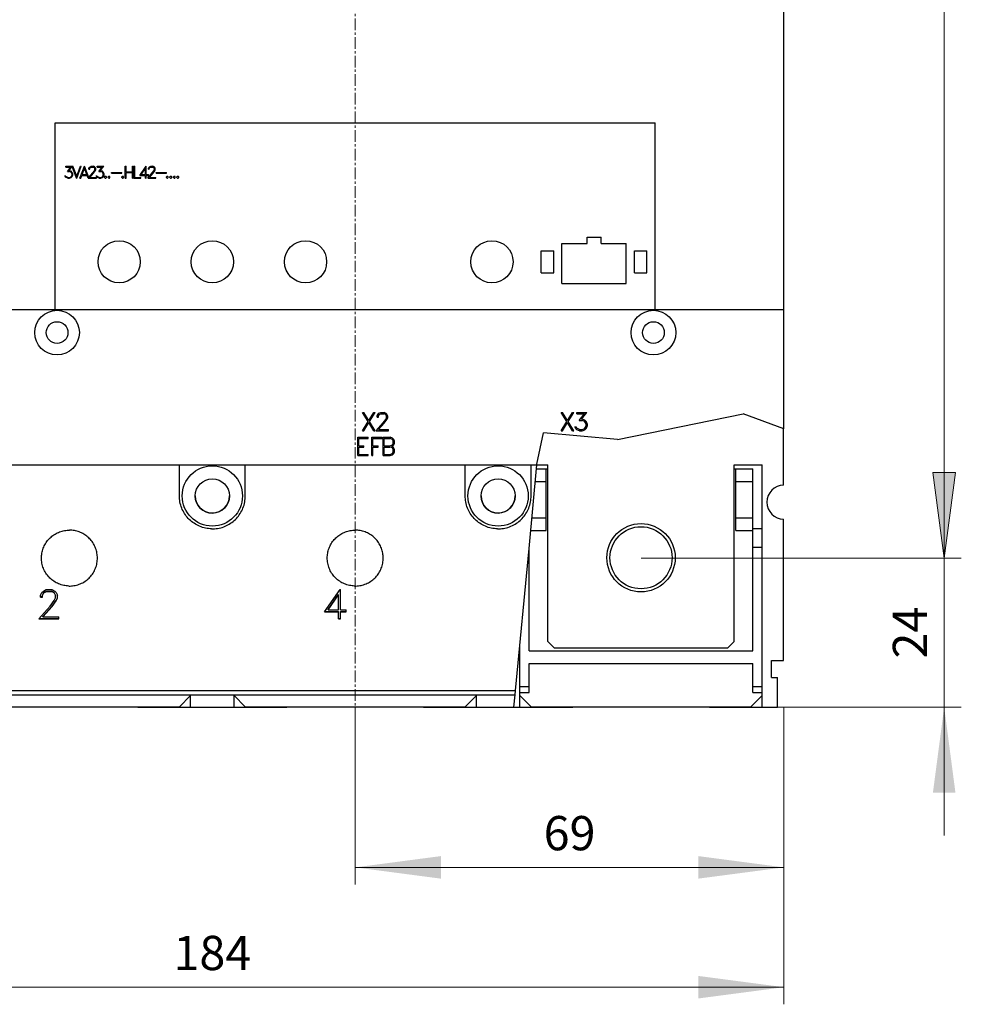
# Model space of a CAD drawing. Extents: x 0 to 1189, y 0 to 841.
# Drawn here: x 235 to 386, y 374 to 533 of the extents above; entities that cross this region are included whole.
import ezdxf
from ezdxf.enums import TextEntityAlignment as Align

# ---------------------------------------------------------------- set-up
doc = ezdxf.new("R2010")
doc.units = 0
doc.header["$LTSCALE"] = 5
doc.header["$MEASUREMENT"] = 0
doc.linetypes.add('CENTER', pattern=[0.6, 0.375, -0.075, 0.075, -0.075])
doc.layers.add('10000_FRONT', color=7, linetype='CONTINUOUS')
doc.layers.add('10100_FRONT_DIM', color=7, linetype='CONTINUOUS')
doc.styles.get("Standard").update_dxf_attribs({"font": 'txt.shx'})

msp = doc.modelspace()

# ---------------------------------------------------------------- linework, layer by layer
at = {"layer": '10000_FRONT', "color": 7, "linetype": 'CENTER', "lineweight": 13}
msp.add_line((288.848882, 416.877778), (288.848882, 674.877778), dxfattribs=at)
at = {"layer": '10000_FRONT', "color": 7, "linetype": 'Continuous', "lineweight": 25}
for p, q in [((357.843885, 466.680459), (357.843885, 537.301778)), ((240.548883, 515.969878), (337.148881, 515.969878)), ((240.548883, 485.869878), (240.548883, 515.969878)), ((337.148881, 485.869878), (337.148881, 515.969878)), ((242.281843, 508.944779), (243.397874, 508.944779)), ((242.281843, 508.81738), (242.281843, 508.944779)), ((242.772035, 508.232701), (243.286714, 508.887307)), ((243.995061, 507.033776), (243.286714, 508.887307)), ((244.008745, 507.374745), (243.397874, 508.944779)), ((244.008745, 507.374745), (244.620862, 508.944779)), ((244.022432, 507.033776), (244.75274, 508.944779)), ((244.525098, 507.033776), (245.25541, 508.944779)), ((244.620862, 508.944779), (244.75274, 508.944779)), ((245.25541, 508.944779), (245.282781, 508.944779)), ((245.967138, 507.154023), (245.282781, 508.944779)), ((246.065381, 508.761357), (246.159936, 508.854062)), ((246.159936, 508.854062), (246.346559, 508.944779)), ((246.346559, 508.944779), (246.713579, 508.944779)), ((246.898954, 508.852639), (246.713579, 508.944779)), ((246.993509, 508.759366), (246.898954, 508.852639)), ((247.323243, 508.944779), (248.373296, 508.944779)), ((247.323243, 508.81738), (247.323243, 508.944779)), ((247.813436, 508.232701), (248.373296, 508.944779)), ((251.836133, 508.944779), (251.963533, 508.944779)), ((251.836133, 507.033776), (251.836133, 508.944779)), ((251.963533, 508.052979), (251.963533, 508.944779)), ((252.998658, 508.944779), (253.126058, 508.944779)), ((252.998658, 508.052979), (252.998658, 508.944779)), ((253.126058, 507.033776), (253.126058, 508.944779)), ((253.219331, 508.944779), (253.346731, 508.944779)), ((253.219331, 507.033776), (253.219331, 508.944779)), ((253.346731, 507.161179), (253.346731, 508.944779)), ((254.17949, 507.488778), (255.190725, 508.944779)), ((255.190725, 508.944779), (255.221334, 508.944779)), ((255.221334, 507.616178), (255.221334, 508.944779)), ((255.643132, 508.761357), (255.737687, 508.854062)), ((255.737687, 508.854062), (255.924306, 508.944779)), ((255.924306, 508.944779), (256.29133, 508.944779)), ((256.476705, 508.852639), (256.29133, 508.944779)), ((256.57126, 508.759366), (256.476705, 508.852639)), ((242.195997, 507.218339), (242.091489, 507.428777)), ((242.091489, 507.428777), (242.225858, 507.428777)), ((242.286821, 507.304219), (242.225858, 507.428777)), ((242.281843, 508.81738), (243.081826, 508.81738)), ((242.57546, 507.161179), (242.286821, 507.304219)), ((242.529428, 508.10246), (243.081826, 508.81738)), ((242.529428, 508.10246), (242.835485, 508.10246)), ((242.772035, 508.232701), (242.840463, 508.232701)), ((243.005933, 508.044164), (242.835485, 508.10246)), ((243.115419, 508.140851), (242.840463, 508.232701)), ((243.125371, 507.965676), (243.005933, 508.044164)), ((243.005933, 507.220899), (243.125371, 507.299386)), ((243.302038, 507.954583), (243.115419, 508.140851)), ((243.115419, 507.12563), (243.302038, 507.310758)), ((243.204995, 507.844815), (243.125371, 507.965676)), ((243.125371, 507.299386), (243.204995, 507.41882)), ((243.263471, 507.674191), (243.204995, 507.844815)), ((243.204995, 507.41882), (243.263471, 507.590871)), ((243.263471, 507.590871), (243.263471, 507.674191)), ((243.392862, 507.679879), (243.302038, 507.954583)), ((243.302038, 507.310758), (243.392862, 507.585465)), ((243.392862, 507.585465), (243.392862, 507.679879)), ((244.658223, 507.033776), (244.833646, 507.488778)), ((244.833646, 507.488778), (245.704545, 507.488778)), ((244.882169, 507.616178), (245.269094, 508.61007)), ((244.882169, 507.616178), (245.656022, 507.616178)), ((245.656022, 507.616178), (245.269094, 508.61007)), ((245.874799, 507.050294), (245.704545, 507.488778)), ((245.967138, 507.154023), (246.604093, 507.869557)), ((245.974557, 508.574807), (246.065381, 508.761357)), ((245.974557, 508.460202), (245.974557, 508.574807)), ((245.974557, 508.460202), (246.103948, 508.460202)), ((246.103948, 508.564855), (246.18855, 508.732633)), ((246.103948, 508.460202), (246.103948, 508.564855)), ((246.130075, 507.161179), (246.723531, 507.841405)), ((246.18855, 508.732633), (246.356511, 508.81738)), ((246.356511, 508.81738), (246.702382, 508.81738)), ((246.604093, 507.869557), (246.869096, 508.222749)), ((246.871583, 508.732919), (246.702382, 508.81738)), ((246.723531, 507.841405), (246.993509, 508.200852)), ((246.869096, 508.222749), (246.954942, 508.397073)), ((246.954942, 508.564855), (246.871583, 508.732919)), ((246.954942, 508.397073), (246.954942, 508.564855)), ((247.085576, 508.572816), (246.993509, 508.759366)), ((246.993509, 508.200852), (247.085576, 508.383706)), ((247.085576, 508.383706), (247.085576, 508.572816)), ((247.237397, 507.218339), (247.13289, 507.428777)), ((247.13289, 507.428777), (247.267255, 507.428777)), ((247.328218, 507.304219), (247.267255, 507.428777)), ((247.323243, 508.81738), (248.123224, 508.81738)), ((247.616861, 507.161179), (247.328218, 507.304219)), ((247.570825, 508.10246), (248.123224, 508.81738)), ((247.570825, 508.10246), (247.876886, 508.10246)), ((247.813436, 508.232701), (247.881864, 508.232701)), ((248.047334, 508.044164), (247.876886, 508.10246)), ((248.156816, 508.140851), (247.881864, 508.232701)), ((248.166768, 507.965676), (248.047334, 508.044164)), ((248.047334, 507.220899), (248.166768, 507.299386)), ((248.343438, 507.954583), (248.156816, 508.140851)), ((248.156816, 507.12563), (248.343438, 507.310758)), ((248.246396, 507.844815), (248.166768, 507.965676)), ((248.166768, 507.299386), (248.246396, 507.41882)), ((248.304868, 507.674191), (248.246396, 507.844815)), ((248.246396, 507.41882), (248.304868, 507.590871)), ((248.304868, 507.590871), (248.304868, 507.674191)), ((248.434263, 507.679879), (248.343438, 507.954583)), ((248.343438, 507.310758), (248.434263, 507.585465)), ((248.434263, 507.585465), (248.434263, 507.679879)), ((248.49526, 507.240804), (248.59728, 507.343179)), ((248.59728, 507.343179), (248.701787, 507.343179)), ((248.803808, 507.240804), (248.701787, 507.343179)), ((249.064008, 507.240804), (249.166028, 507.343179)), ((249.166028, 507.343179), (249.270536, 507.343179)), ((249.372556, 507.240804), (249.270536, 507.343179)), ((249.63276, 507.96198), (251.278756, 507.96198)), ((249.63276, 507.834577), (249.63276, 507.96198)), ((249.63276, 507.834577), (251.278756, 507.834577)), ((251.261659, 507.240804), (251.363679, 507.343179)), ((251.278756, 507.834577), (251.278756, 507.96198)), ((251.363679, 507.343179), (251.468187, 507.343179)), ((251.570207, 507.240804), (251.468187, 507.343179)), ((251.963533, 508.052979), (252.998658, 508.052979)), ((251.963533, 507.925576), (252.998658, 507.925576)), ((251.963533, 507.033776), (251.963533, 507.925576)), ((252.998658, 507.033776), (252.998658, 507.925576)), ((254.17949, 507.488778), (255.093931, 507.488778)), ((254.410898, 507.616178), (255.093931, 508.598977)), ((254.410898, 507.616178), (255.093931, 507.616178)), ((255.093931, 507.616178), (255.093931, 508.598977)), ((255.093931, 507.033776), (255.093931, 507.488778)), ((255.221334, 507.616178), (255.578401, 507.616178)), ((255.221334, 507.488778), (255.578401, 507.488778)), ((255.221334, 507.033776), (255.221334, 507.488778)), ((255.437848, 507.033776), (256.181844, 507.869557)), ((255.552308, 508.574807), (255.643132, 508.761357)), ((255.552308, 508.460202), (255.552308, 508.574807)), ((255.552308, 508.460202), (255.681699, 508.460202)), ((255.578401, 507.488778), (255.578401, 507.616178)), ((255.681699, 508.564855), (255.766301, 508.732633)), ((255.681699, 508.460202), (255.681699, 508.564855)), ((255.707826, 507.161179), (256.301282, 507.841405)), ((255.766301, 508.732633), (255.934259, 508.81738)), ((255.934259, 508.81738), (256.28013, 508.81738)), ((256.181844, 507.869557), (256.446847, 508.222749)), ((256.449334, 508.732919), (256.28013, 508.81738)), ((256.301282, 507.841405), (256.57126, 508.200852)), ((256.446847, 508.222749), (256.532693, 508.397073)), ((256.532693, 508.564855), (256.449334, 508.732919)), ((256.532693, 508.397073), (256.532693, 508.564855)), ((256.663327, 508.572816), (256.57126, 508.759366)), ((256.57126, 508.200852), (256.663327, 508.383706)), ((256.663327, 508.383706), (256.663327, 508.572816)), ((256.812658, 507.96198), (258.458658, 507.96198)), ((256.812658, 507.834577), (256.812658, 507.96198)), ((256.812658, 507.834577), (258.458658, 507.834577)), ((258.441558, 507.240804), (258.543578, 507.343179)), ((258.458658, 507.834577), (258.458658, 507.96198)), ((258.543578, 507.343179), (258.648086, 507.343179)), ((258.750106, 507.240804), (258.648086, 507.343179)), ((259.010309, 507.240804), (259.112329, 507.343179)), ((259.112329, 507.343179), (259.216836, 507.343179)), ((259.318857, 507.240804), (259.216836, 507.343179)), ((259.579059, 507.240804), (259.681077, 507.343179)), ((259.681077, 507.343179), (259.785587, 507.343179)), ((259.887607, 507.240804), (259.785587, 507.343179)), ((260.147809, 507.240804), (260.249828, 507.343179)), ((260.249828, 507.343179), (260.354337, 507.343179)), ((260.456355, 507.240804), (260.354337, 507.343179)), ((242.293039, 507.124494), (242.195997, 507.218339)), ((242.567994, 507.033776), (242.293039, 507.124494)), ((242.567994, 507.033776), (242.840463, 507.033776)), ((242.57546, 507.161179), (242.835485, 507.161179)), ((242.835485, 507.161179), (243.005933, 507.220899)), ((242.840463, 507.033776), (243.115419, 507.12563)), ((243.995061, 507.033776), (244.022432, 507.033776)), ((244.525098, 507.033776), (244.658223, 507.033776)), ((245.860097, 507.033776), (245.874799, 507.050294)), ((245.860097, 507.033776), (247.173909, 507.033776)), ((246.130075, 507.161179), (247.173909, 507.161179)), ((247.173909, 507.033776), (247.173909, 507.161179)), ((247.33444, 507.124494), (247.237397, 507.218339)), ((247.609395, 507.033776), (247.33444, 507.124494)), ((247.609395, 507.033776), (247.881864, 507.033776)), ((247.616861, 507.161179), (247.876886, 507.161179)), ((247.876886, 507.161179), (248.047334, 507.220899)), ((247.881864, 507.033776), (248.156816, 507.12563)), ((248.49526, 507.136151), (248.49526, 507.240804)), ((248.59728, 507.033776), (248.49526, 507.136151)), ((248.59728, 507.033776), (248.701787, 507.033776)), ((248.701787, 507.033776), (248.803808, 507.136151)), ((248.803808, 507.136151), (248.803808, 507.240804)), ((249.064008, 507.136151), (249.064008, 507.240804)), ((249.166028, 507.033776), (249.064008, 507.136151)), ((249.166028, 507.033776), (249.270536, 507.033776)), ((249.270536, 507.033776), (249.372556, 507.136151)), ((249.372556, 507.136151), (249.372556, 507.240804)), ((251.261659, 507.136151), (251.261659, 507.240804)), ((251.363679, 507.033776), (251.261659, 507.136151)), ((251.363679, 507.033776), (251.468187, 507.033776)), ((251.468187, 507.033776), (251.570207, 507.136151)), ((251.570207, 507.136151), (251.570207, 507.240804)), ((251.836133, 507.033776), (251.963533, 507.033776)), ((252.998658, 507.033776), (253.126058, 507.033776)), ((253.219331, 507.033776), (254.328359, 507.033776)), ((253.346731, 507.161179), (254.328359, 507.161179)), ((254.328359, 507.033776), (254.328359, 507.161179)), ((255.093931, 507.033776), (255.221334, 507.033776)), ((255.437848, 507.033776), (256.751661, 507.033776)), ((255.707826, 507.161179), (256.751661, 507.161179)), ((256.751661, 507.033776), (256.751661, 507.161179)), ((258.441558, 507.136151), (258.441558, 507.240804)), ((258.543578, 507.033776), (258.441558, 507.136151)), ((258.543578, 507.033776), (258.648086, 507.033776)), ((258.648086, 507.033776), (258.750106, 507.136151)), ((258.750106, 507.136151), (258.750106, 507.240804)), ((259.010309, 507.136151), (259.010309, 507.240804)), ((259.112329, 507.033776), (259.010309, 507.136151)), ((259.112329, 507.033776), (259.216836, 507.033776)), ((259.216836, 507.033776), (259.318857, 507.136151)), ((259.318857, 507.136151), (259.318857, 507.240804)), ((259.579059, 507.136151), (259.579059, 507.240804)), ((259.681077, 507.033776), (259.579059, 507.136151)), ((259.681077, 507.033776), (259.785587, 507.033776)), ((259.785587, 507.033776), (259.887607, 507.136151)), ((259.887607, 507.136151), (259.887607, 507.240804)), ((260.147809, 507.136151), (260.147809, 507.240804)), ((260.249828, 507.033776), (260.147809, 507.136151)), ((260.249828, 507.033776), (260.354337, 507.033776)), ((260.354337, 507.033776), (260.456355, 507.136151)), ((260.456355, 507.136151), (260.456355, 507.240804)), ((322.123884, 496.519879), (326.173883, 496.519879)), ((322.123884, 490.069879), (322.123884, 496.519879)), ((326.173883, 497.519879), (328.423883, 497.519879)), ((326.173883, 496.519879), (326.173883, 497.519879)), ((328.423883, 496.519879), (328.423883, 497.519879)), ((328.423883, 496.519879), (332.473882, 496.519879)), ((332.473882, 490.069879), (332.473882, 496.519879)), ((318.798883, 495.319879), (320.798883, 495.319879)), ((318.798883, 491.819879), (318.798883, 495.319879)), ((320.798883, 491.819879), (320.798883, 495.319879)), ((333.798883, 495.319879), (335.798883, 495.319879)), ((333.798883, 491.819879), (333.798883, 495.319879)), ((335.798883, 491.819879), (335.798883, 495.319879)), ((318.798883, 491.819879), (320.798883, 491.819879)), ((333.798883, 491.819879), (335.798883, 491.819879)), ((322.123884, 490.069879), (332.473882, 490.069879)), ((173.853879, 485.869878), (357.843885, 485.869878)), ((290.911476, 467.844125), (290.002296, 469.315881)), ((290.002296, 469.315881), (290.209015, 469.315881)), ((291.016749, 468.014314), (290.209015, 469.315881)), ((291.016749, 468.014314), (291.824484, 469.315881)), ((291.122023, 467.847627), (292.033116, 469.315881)), ((291.824484, 469.315881), (292.033116, 469.315881)), ((292.664273, 469.176316), (292.951382, 469.315881)), ((292.951382, 469.315881), (293.51603, 469.315881)), ((293.801226, 469.174127), (293.51603, 469.315881)), ((322.911477, 467.844125), (322.002298, 469.315881)), ((322.002298, 469.315881), (322.209016, 469.315881)), ((323.016748, 468.014314), (322.209016, 469.315881)), ((323.016748, 468.014314), (323.824483, 469.315881)), ((323.122022, 467.847627), (324.033117, 469.315881)), ((323.824483, 469.315881), (324.033117, 469.315881)), ((324.514978, 469.315881), (326.130445, 469.315881)), ((324.514978, 469.119882), (324.514978, 469.315881)), ((325.269117, 468.220376), (326.130445, 469.315881)), ((290.002296, 466.375878), (290.911476, 467.844125)), ((290.209015, 466.375878), (291.016749, 467.677438)), ((291.824484, 466.375878), (291.016749, 467.677438)), ((292.033116, 466.375878), (291.122023, 467.847627)), ((292.202984, 466.375878), (293.347593, 467.661691)), ((292.379077, 468.74669), (292.518804, 469.033692)), ((292.379077, 468.570374), (292.379077, 468.74669)), ((292.379077, 468.570374), (292.57814, 468.570374)), ((292.518804, 469.033692), (292.664273, 469.176316)), ((292.57814, 468.731378), (292.708296, 468.989503)), ((292.57814, 468.570374), (292.57814, 468.731378)), ((292.618335, 466.571877), (293.531343, 467.618379)), ((292.708296, 468.989503), (292.966695, 469.119882)), ((292.966695, 469.119882), (293.498804, 469.119882)), ((293.347593, 467.661691), (293.755288, 468.205064)), ((293.759116, 468.989938), (293.498804, 469.119882)), ((293.531343, 467.618379), (293.946695, 468.17138)), ((293.755288, 468.205064), (293.887359, 468.473252)), ((293.887359, 468.731378), (293.759116, 468.989938)), ((293.946695, 469.030625), (293.801226, 469.174127)), ((293.887359, 468.473252), (293.887359, 468.731378)), ((294.088335, 468.74363), (293.946695, 469.030625)), ((293.946695, 468.17138), (294.088335, 468.452691)), ((294.088335, 468.452691), (294.088335, 468.74363)), ((322.002298, 466.375878), (322.911477, 467.844125)), ((322.209016, 466.375878), (323.016748, 467.677438)), ((323.824483, 466.375878), (323.016748, 467.677438)), ((324.033117, 466.375878), (323.122022, 467.847627)), ((324.514978, 469.119882), (325.745717, 469.119882)), ((324.895875, 468.020005), (325.745717, 469.119882)), ((324.895875, 468.020005), (325.366735, 468.020005)), ((325.269117, 468.220376), (325.374391, 468.220376)), ((325.628961, 467.930314), (325.366735, 468.020005)), ((325.797399, 468.079064), (325.374391, 468.220376)), ((325.812711, 467.809564), (325.628961, 467.930314)), ((326.084508, 467.792504), (325.797399, 468.079064)), ((325.935209, 467.623628), (325.812711, 467.809564)), ((326.025171, 467.361131), (325.935209, 467.623628)), ((326.224233, 467.369882), (326.084508, 467.792504)), ((331.062822, 464.953561), (351.277707, 469.112374)), ((331.062822, 464.953561), (351.277707, 469.112374)), ((357.843885, 466.680459), (351.277707, 469.112374)), ((290.002296, 466.375878), (290.209015, 466.375878)), ((291.824484, 466.375878), (292.033116, 466.375878)), ((292.202984, 466.375878), (294.224234, 466.375878)), ((292.618335, 466.571877), (294.224234, 466.571877)), ((294.224234, 466.375878), (294.224234, 466.571877)), ((318.069278, 461.000405), (319.145381, 466.04165)), ((331.062822, 464.953561), (319.145381, 466.04165)), ((322.002298, 466.375878), (322.209016, 466.375878)), ((323.824483, 466.375878), (324.033117, 466.375878)), ((324.382905, 466.659814), (324.222123, 466.983567)), ((324.222123, 466.983567), (324.428842, 466.983567)), ((324.532201, 466.515443), (324.382905, 466.659814)), ((324.522634, 466.79194), (324.428842, 466.983567)), ((324.966695, 466.571877), (324.522634, 466.79194)), ((324.955209, 466.375878), (324.532201, 466.515443)), ((324.955209, 466.375878), (325.374391, 466.375878)), ((324.966695, 466.571877), (325.366735, 466.571877)), ((325.366735, 466.571877), (325.628961, 466.663751)), ((325.374391, 466.375878), (325.797399, 466.51719)), ((325.628961, 466.663751), (325.812711, 466.784501)), ((325.797399, 466.51719), (326.084508, 466.802003)), ((325.812711, 466.784501), (325.935209, 466.968255)), ((325.935209, 466.968255), (326.025171, 467.232942)), ((326.025171, 467.232942), (326.025171, 467.361131)), ((326.084508, 466.802003), (326.224233, 467.224626)), ((326.224233, 467.224626), (326.224233, 467.369882)), ((357.798879, 457.623902), (357.798879, 466.697129)), ((289.239882, 465.315881), (290.946077, 465.315881)), ((289.239882, 462.375878), (289.239882, 465.315881)), ((289.435882, 465.119882), (290.946077, 465.119882)), ((289.435882, 463.943879), (289.435882, 465.119882)), ((290.946077, 465.119882), (290.946077, 465.315881)), ((291.495882, 465.315881), (293.202077, 465.315881)), ((291.495882, 462.375878), (291.495882, 465.315881)), ((291.691882, 465.119882), (293.202077, 465.119882)), ((291.691882, 463.943879), (291.691882, 465.119882)), ((293.202077, 465.119882), (293.202077, 465.315881)), ((293.319882, 465.315881), (294.448413, 465.315881)), ((293.319882, 462.375878), (293.319882, 465.315881)), ((293.515882, 465.119882), (294.439226, 465.119882)), ((293.515882, 463.943879), (293.515882, 465.119882)), ((294.831226, 464.985566), (294.439226, 465.119882)), ((294.869507, 465.174569), (294.448413, 465.315881)), ((294.961382, 464.7305), (294.831226, 464.985566)), ((295.018421, 465.031068), (294.869507, 465.174569)), ((294.961382, 464.333253), (294.961382, 464.7305)), ((295.157382, 464.7445), (295.018421, 465.031068)), ((295.157382, 464.317941), (295.157382, 464.7445)), ((289.435882, 463.943879), (290.258929, 463.943879)), ((289.435882, 463.74788), (290.258929, 463.74788)), ((289.435882, 462.571877), (289.435882, 463.74788)), ((290.258929, 463.74788), (290.258929, 463.943879)), ((291.691882, 463.943879), (292.514929, 463.943879)), ((291.691882, 463.74788), (292.514929, 463.74788)), ((291.691882, 462.375878), (291.691882, 463.74788)), ((292.514929, 463.74788), (292.514929, 463.943879)), ((293.515882, 463.943879), (294.439226, 463.943879)), ((293.515882, 463.74788), (294.439226, 463.74788)), ((293.515882, 462.571877), (293.515882, 463.74788)), ((294.439226, 463.943879), (294.831226, 464.078195)), ((294.831226, 463.613564), (294.439226, 463.74788)), ((294.745859, 463.847627), (294.868359, 463.887879)), ((294.868359, 463.805627), (294.745859, 463.847627)), ((294.831226, 464.078195), (294.961382, 464.333253)), ((294.961382, 463.358506), (294.831226, 463.613564)), ((294.831226, 462.706193), (294.961382, 462.961251)), ((294.868359, 463.887879), (295.017655, 464.031381)), ((295.017655, 463.660378), (294.868359, 463.805627)), ((294.961382, 462.961251), (294.961382, 463.358506)), ((295.017655, 464.031381), (295.157382, 464.317941)), ((295.157382, 463.373818), (295.017655, 463.660378)), ((295.018421, 462.662438), (295.157382, 462.947251)), ((295.157382, 462.947251), (295.157382, 463.373818)), ((289.239882, 462.375878), (290.946077, 462.375878)), ((289.435882, 462.571877), (290.946077, 462.571877)), ((290.946077, 462.375878), (290.946077, 462.571877)), ((291.495882, 462.375878), (291.691882, 462.375878)), ((293.319882, 462.375878), (294.448413, 462.375878)), ((293.515882, 462.571877), (294.439226, 462.571877)), ((294.439226, 462.571877), (294.831226, 462.706193)), ((294.448413, 462.375878), (294.869507, 462.51719)), ((294.869507, 462.51719), (295.018421, 462.662438)), ((173.853879, 460.869882), (318.057332, 460.869882)), ((260.548883, 455.874375), (260.548883, 460.869889)), ((271.148881, 455.874375), (271.148881, 460.869889)), ((306.548883, 455.874375), (306.548883, 460.869889)), ((316.827352, 447.430535), (318.057334, 460.869889)), ((317.148881, 455.874375), (317.148881, 460.869889)), ((317.998302, 460.224381), (319.848886, 460.224381)), ((318.057332, 460.869882), (318.069278, 461.000405)), ((318.057744, 460.874375), (319.848882, 460.874375)), ((319.573882, 450.326745), (319.573882, 460.224381)), ((319.848882, 432.424378), (319.848882, 460.874375)), ((349.848882, 460.874375), (354.348882, 460.874375)), ((349.848882, 432.424378), (349.848882, 460.874375)), ((349.848886, 460.224381), (350.123884, 460.224381)), ((350.123884, 460.224381), (352.848882, 460.224381)), ((350.123884, 450.326745), (350.123884, 460.224381)), ((352.848882, 430.924378), (352.848882, 460.224381)), ((354.348882, 421.877809), (354.348882, 460.874375)), ((317.815215, 458.224381), (319.573882, 458.224381)), ((350.123884, 458.224381), (352.848882, 458.224381)), ((260.554376, 455.634232), (260.548883, 455.874375)), ((260.57104, 455.391274), (260.554376, 455.634232)), ((260.599151, 455.1466), (260.57104, 455.391274)), ((260.638984, 454.901277), (260.599151, 455.1466)), ((271.05878, 454.901277), (271.098613, 455.1466)), ((271.098613, 455.1466), (271.126724, 455.391274)), ((271.126724, 455.391274), (271.143388, 455.634232)), ((271.143388, 455.634232), (271.148881, 455.874375)), ((306.554376, 455.634232), (306.548883, 455.874375)), ((306.57104, 455.391274), (306.554376, 455.634232)), ((306.599151, 455.1466), (306.57104, 455.391274)), ((306.638984, 454.901277), (306.599151, 455.1466)), ((317.05878, 454.901277), (317.098613, 455.1466)), ((317.098613, 455.1466), (317.126724, 455.391274)), ((317.126724, 455.391274), (317.143388, 455.634232)), ((317.143388, 455.634232), (317.148881, 455.874375)), ((260.69077, 454.656381), (260.638984, 454.901277)), ((260.754449, 454.412919), (260.69077, 454.656381)), ((260.829839, 454.171884), (260.754449, 454.412919)), ((260.916755, 453.934266), (260.829839, 454.171884)), ((261.015016, 453.70102), (260.916755, 453.934266)), ((261.124261, 453.472894), (261.015016, 453.70102)), ((261.243932, 453.25071), (261.124261, 453.472894)), ((270.453832, 453.25071), (270.573503, 453.472894)), ((270.573503, 453.472894), (270.682748, 453.70102)), ((270.682748, 453.70102), (270.781009, 453.934266)), ((270.781009, 453.934266), (270.867925, 454.171884)), ((270.867925, 454.171884), (270.943315, 454.412919)), ((270.943315, 454.412919), (271.006994, 454.656381)), ((271.006994, 454.656381), (271.05878, 454.901277)), ((306.69077, 454.656381), (306.638984, 454.901277)), ((306.754449, 454.412919), (306.69077, 454.656381)), ((306.829839, 454.171884), (306.754449, 454.412919)), ((306.916755, 453.934266), (306.829839, 454.171884)), ((307.015016, 453.70102), (306.916755, 453.934266)), ((307.124261, 453.472894), (307.015016, 453.70102)), ((307.243932, 453.25071), (307.124261, 453.472894)), ((316.453832, 453.25071), (316.573503, 453.472894)), ((316.573503, 453.472894), (316.682748, 453.70102)), ((316.682748, 453.70102), (316.781009, 453.934266)), ((316.781009, 453.934266), (316.867925, 454.171884)), ((316.867925, 454.171884), (316.943315, 454.412919)), ((316.943315, 454.412919), (317.006994, 454.656381)), ((317.006994, 454.656381), (317.05878, 454.901277)), ((261.373454, 453.035302), (261.243932, 453.25071)), ((261.512252, 452.827493), (261.373454, 453.035302)), ((261.659589, 452.627992), (261.512252, 452.827493)), ((261.814517, 452.437379), (261.659589, 452.627992)), ((261.976079, 452.256226), (261.814517, 452.437379)), ((262.143485, 452.084924), (261.976079, 452.256226)), ((262.319677, 451.920388), (262.143485, 452.084924)), ((262.505615, 451.76201), (262.319677, 451.920388)), ((269.192149, 451.76201), (269.378087, 451.920388)), ((269.378087, 451.920388), (269.554279, 452.084924)), ((269.554279, 452.084924), (269.721685, 452.256226)), ((269.721685, 452.256226), (269.883247, 452.437379)), ((269.883247, 452.437379), (270.038175, 452.627992)), ((270.038175, 452.627992), (270.185512, 452.827493)), ((270.185512, 452.827493), (270.32431, 453.035302)), ((270.32431, 453.035302), (270.453832, 453.25071)), ((307.373454, 453.035302), (307.243932, 453.25071)), ((307.512252, 452.827493), (307.373454, 453.035302)), ((307.659589, 452.627992), (307.512252, 452.827493)), ((307.814517, 452.437379), (307.659589, 452.627992)), ((307.976079, 452.256226), (307.814517, 452.437379)), ((308.143485, 452.084924), (307.976079, 452.256226)), ((308.319677, 451.920388), (308.143485, 452.084924)), ((308.505615, 451.76201), (308.319677, 451.920388)), ((315.192149, 451.76201), (315.378087, 451.920388)), ((315.378087, 451.920388), (315.554279, 452.084924)), ((315.554279, 452.084924), (315.721685, 452.256226)), ((315.721685, 452.256226), (315.883247, 452.437379)), ((315.883247, 452.437379), (316.038175, 452.627992)), ((316.038175, 452.627992), (316.185512, 452.827493)), ((316.185512, 452.827493), (316.32431, 453.035302)), ((316.32431, 453.035302), (316.453832, 453.25071)), ((317.275459, 452.326745), (319.573882, 452.326745)), ((350.123884, 452.326745), (352.848882, 452.326745)), ((357.798879, 429.374375), (357.798879, 452.124848)), ((241.463643, 450.155793), (241.660272, 450.214494)), ((241.660272, 450.214494), (241.85859, 450.264047)), ((241.85859, 450.264047), (242.05787, 450.304299)), ((242.05787, 450.304299), (242.257345, 450.335267)), ((242.257345, 450.335267), (242.456209, 450.357133)), ((242.456209, 450.357133), (242.653657, 450.370103)), ((242.653657, 450.370103), (242.848882, 450.374375)), ((243.044107, 450.370103), (242.848882, 450.374375)), ((243.241555, 450.357133), (243.044107, 450.370103)), ((243.440419, 450.335267), (243.241555, 450.357133)), ((243.639894, 450.304299), (243.440419, 450.335267)), ((243.839174, 450.264047), (243.639894, 450.304299)), ((244.037492, 450.214494), (243.839174, 450.264047)), ((244.234121, 450.155793), (244.037492, 450.214494)), ((262.700733, 451.610734), (262.505615, 451.76201)), ((262.904464, 451.467523), (262.700733, 451.610734)), ((263.116184, 451.333253), (262.904464, 451.467523)), ((263.335096, 451.20855), (263.116184, 451.333253)), ((263.560375, 451.093987), (263.335096, 451.20855)), ((263.791189, 450.990128), (263.560375, 451.093987)), ((264.026761, 450.897485), (263.791189, 450.990128)), ((264.266248, 450.816277), (264.026761, 450.897485)), ((264.508661, 450.746697), (264.266248, 450.816277)), ((264.753009, 450.68892), (264.508661, 450.746697)), ((264.998296, 450.643105), (264.753009, 450.68892)), ((265.243478, 450.609155), (264.998296, 450.643105)), ((265.487476, 450.586793), (265.243478, 450.609155)), ((265.729205, 450.575746), (265.487476, 450.586793)), ((265.729205, 450.575746), (265.968559, 450.575746)), ((265.968559, 450.575746), (266.210288, 450.586793)), ((266.210288, 450.586793), (266.454286, 450.609155)), ((266.454286, 450.609155), (266.699468, 450.643105)), ((266.699468, 450.643105), (266.944755, 450.68892)), ((266.944755, 450.68892), (267.189103, 450.746697)), ((267.189103, 450.746697), (267.431516, 450.816277)), ((267.431516, 450.816277), (267.671003, 450.897485)), ((267.671003, 450.897485), (267.906575, 450.990128)), ((267.906575, 450.990128), (268.137389, 451.093987)), ((268.137389, 451.093987), (268.362668, 451.20855)), ((268.362668, 451.20855), (268.58158, 451.333253)), ((268.58158, 451.333253), (268.7933, 451.467523)), ((268.7933, 451.467523), (268.997031, 451.610734)), ((268.997031, 451.610734), (269.192149, 451.76201)), ((287.463645, 450.155793), (287.66027, 450.214494)), ((287.66027, 450.214494), (287.858592, 450.264047)), ((287.858592, 450.264047), (288.057872, 450.304299)), ((288.057872, 450.304299), (288.257345, 450.335267)), ((288.257345, 450.335267), (288.456208, 450.357133)), ((288.456208, 450.357133), (288.653655, 450.370103)), ((288.653655, 450.370103), (288.848882, 450.374375)), ((289.044109, 450.370103), (288.848882, 450.374375)), ((289.241556, 450.357133), (289.044109, 450.370103)), ((289.440419, 450.335267), (289.241556, 450.357133)), ((289.639892, 450.304299), (289.440419, 450.335267)), ((289.839172, 450.264047), (289.639892, 450.304299)), ((290.037494, 450.214494), (289.839172, 450.264047)), ((290.234119, 450.155793), (290.037494, 450.214494)), ((308.700733, 451.610734), (308.505615, 451.76201)), ((308.904464, 451.467523), (308.700733, 451.610734)), ((309.116184, 451.333253), (308.904464, 451.467523)), ((309.335096, 451.20855), (309.116184, 451.333253)), ((309.560375, 451.093987), (309.335096, 451.20855)), ((309.791189, 450.990128), (309.560375, 451.093987)), ((310.026761, 450.897485), (309.791189, 450.990128)), ((310.266248, 450.816277), (310.026761, 450.897485)), ((310.508661, 450.746697), (310.266248, 450.816277)), ((310.753009, 450.68892), (310.508661, 450.746697)), ((310.998296, 450.643105), (310.753009, 450.68892)), ((311.243478, 450.609155), (310.998296, 450.643105)), ((311.487476, 450.586793), (311.243478, 450.609155)), ((311.729205, 450.575746), (311.487476, 450.586793)), ((311.729205, 450.575746), (311.968559, 450.575746)), ((311.968559, 450.575746), (312.210288, 450.586793)), ((312.210288, 450.586793), (312.454286, 450.609155)), ((312.454286, 450.609155), (312.699468, 450.643105)), ((312.699468, 450.643105), (312.944755, 450.68892)), ((312.944755, 450.68892), (313.189103, 450.746697)), ((313.189103, 450.746697), (313.431516, 450.816277)), ((313.431516, 450.816277), (313.671003, 450.897485)), ((313.671003, 450.897485), (313.906575, 450.990128)), ((313.906575, 450.990128), (314.137389, 451.093987)), ((314.137389, 451.093987), (314.362668, 451.20855)), ((314.362668, 451.20855), (314.58158, 451.333253)), ((314.58158, 451.333253), (314.7933, 451.467523)), ((314.7933, 451.467523), (314.997031, 451.610734)), ((314.997031, 451.610734), (315.192149, 451.76201)), ((317.092416, 450.326745), (319.573882, 450.326745)), ((350.123884, 450.326745), (352.848882, 450.326745)), ((352.848882, 450.624375), (354.348882, 450.624375)), ((239.21523, 448.528863), (239.337358, 448.688363)), ((239.337358, 448.688363), (239.465139, 448.840806)), ((239.465139, 448.840806), (239.59786, 448.985764)), ((239.59786, 448.985764), (239.735326, 449.123322)), ((239.735326, 449.123322), (239.88017, 449.25612)), ((239.88017, 449.25612), (240.032529, 449.384004)), ((240.032529, 449.384004), (240.191976, 449.506257)), ((240.191976, 449.506257), (240.358091, 449.62217)), ((240.358091, 449.62217), (240.530397, 449.731095)), ((240.530397, 449.731095), (240.708303, 449.832566)), ((240.708303, 449.832566), (240.891191, 449.926164)), ((240.891191, 449.926164), (241.078435, 450.011468)), ((241.078435, 450.011468), (241.269456, 450.088067)), ((241.269456, 450.088067), (241.463643, 450.155793)), ((244.428308, 450.088067), (244.234121, 450.155793)), ((244.619329, 450.011468), (244.428308, 450.088067)), ((244.806573, 449.926164), (244.619329, 450.011468)), ((244.989461, 449.832566), (244.806573, 449.926164)), ((245.167367, 449.731095), (244.989461, 449.832566)), ((245.339673, 449.62217), (245.167367, 449.731095)), ((245.505788, 449.506257), (245.339673, 449.62217)), ((245.665235, 449.384004), (245.505788, 449.506257)), ((245.817594, 449.25612), (245.665235, 449.384004)), ((245.962438, 449.123322), (245.817594, 449.25612)), ((246.099904, 448.985764), (245.962438, 449.123322)), ((246.232625, 448.840806), (246.099904, 448.985764)), ((246.360406, 448.688363), (246.232625, 448.840806)), ((246.482534, 448.528863), (246.360406, 448.688363)), ((285.215229, 448.528863), (285.337357, 448.688363)), ((285.337357, 448.688363), (285.465138, 448.840806)), ((285.465138, 448.840806), (285.597861, 448.985764)), ((285.597861, 448.985764), (285.735326, 449.123322)), ((285.735326, 449.123322), (285.880172, 449.25612)), ((285.880172, 449.25612), (286.032529, 449.384004)), ((286.032529, 449.384004), (286.191977, 449.506257)), ((286.191977, 449.506257), (286.35809, 449.62217)), ((286.35809, 449.62217), (286.530398, 449.731095)), ((286.530398, 449.731095), (286.708304, 449.832566)), ((286.708304, 449.832566), (286.891189, 449.926164)), ((286.891189, 449.926164), (287.078436, 450.011468)), ((287.078436, 450.011468), (287.269456, 450.088067)), ((287.269456, 450.088067), (287.463645, 450.155793)), ((290.428308, 450.088067), (290.234119, 450.155793)), ((290.619328, 450.011468), (290.428308, 450.088067)), ((290.806575, 449.926164), (290.619328, 450.011468)), ((290.98946, 449.832566), (290.806575, 449.926164)), ((291.167366, 449.731095), (290.98946, 449.832566)), ((291.339674, 449.62217), (291.167366, 449.731095)), ((291.505787, 449.506257), (291.339674, 449.62217)), ((291.665235, 449.384004), (291.505787, 449.506257)), ((291.817592, 449.25612), (291.665235, 449.384004)), ((291.962438, 449.123322), (291.817592, 449.25612)), ((292.099903, 448.985764), (291.962438, 449.123322)), ((292.232626, 448.840806), (292.099903, 448.985764)), ((292.360407, 448.688363), (292.232626, 448.840806)), ((292.482535, 448.528863), (292.360407, 448.688363)), ((238.45889, 446.863229), (238.50831, 447.061318)), ((238.50831, 447.061318), (238.566861, 447.257745)), ((238.566861, 447.257745), (238.634424, 447.45176)), ((238.634424, 447.45176), (238.710859, 447.642632)), ((238.710859, 447.642632), (238.79598, 447.829766)), ((238.79598, 447.829766), (238.889406, 448.012574)), ((238.889406, 448.012574), (238.990709, 448.190431)), ((238.990709, 448.190431), (239.099466, 448.362725)), ((239.099466, 448.362725), (239.21523, 448.528863)), ((246.598298, 448.362725), (246.482534, 448.528863)), ((246.707055, 448.190431), (246.598298, 448.362725)), ((246.808358, 448.012574), (246.707055, 448.190431)), ((246.901784, 447.829766), (246.808358, 448.012574)), ((246.986905, 447.642632), (246.901784, 447.829766)), ((247.06334, 447.45176), (246.986905, 447.642632)), ((247.130903, 447.257745), (247.06334, 447.45176)), ((247.189454, 447.061318), (247.130903, 447.257745)), ((247.238874, 446.863229), (247.189454, 447.061318)), ((284.458892, 446.863229), (284.508308, 447.061318)), ((284.508308, 447.061318), (284.566863, 447.257745)), ((284.566863, 447.257745), (284.634424, 447.45176)), ((284.634424, 447.45176), (284.710859, 447.642632)), ((284.710859, 447.642632), (284.795981, 447.829766)), ((284.795981, 447.829766), (284.889406, 448.012574)), ((284.889406, 448.012574), (284.990709, 448.190431)), ((284.990709, 448.190431), (285.099467, 448.362725)), ((285.099467, 448.362725), (285.215229, 448.528863)), ((292.598297, 448.362725), (292.482535, 448.528863)), ((292.707055, 448.190431), (292.598297, 448.362725)), ((292.808358, 448.012574), (292.707055, 448.190431)), ((292.901783, 447.829766), (292.808358, 448.012574)), ((292.986905, 447.642632), (292.901783, 447.829766)), ((293.06334, 447.45176), (292.986905, 447.642632)), ((293.130901, 447.257745), (293.06334, 447.45176)), ((293.189456, 447.061318), (293.130901, 447.257745)), ((293.238872, 446.863229), (293.189456, 447.061318)), ((314.644439, 424.557557), (316.827352, 447.430535)), ((316.845138, 447.624375), (316.848882, 447.624375)), ((316.848882, 447.624375), (316.848882, 447.665322)), ((316.848882, 430.924378), (316.848882, 447.624375)), ((352.848882, 447.624375), (354.348882, 447.624375)), ((238.348882, 445.874375), (238.353147, 446.069291)), ((238.35354, 445.670602), (238.348882, 445.874375)), ((238.353147, 446.069291), (238.366071, 446.266427)), ((238.367673, 445.464456), (238.35354, 445.670602)), ((238.366071, 446.266427), (238.387868, 446.465005)), ((238.391507, 445.256844), (238.367673, 445.464456)), ((238.387868, 446.465005), (238.418744, 446.664201)), ((238.418744, 446.664201), (238.45889, 446.863229)), ((247.27902, 446.664201), (247.238874, 446.863229)), ((247.309896, 446.465005), (247.27902, 446.664201)), ((247.306257, 445.256844), (247.330091, 445.464456)), ((247.331693, 446.266427), (247.309896, 446.465005)), ((247.330091, 445.464456), (247.344224, 445.670602)), ((247.344617, 446.069291), (247.331693, 446.266427)), ((247.344224, 445.670602), (247.348882, 445.874375)), ((247.348882, 445.874375), (247.344617, 446.069291)), ((284.348882, 445.874375), (284.353145, 446.069291)), ((284.35354, 445.670602), (284.348882, 445.874375)), ((284.353145, 446.069291), (284.366072, 446.266427)), ((284.367671, 445.464456), (284.35354, 445.670602)), ((284.366072, 446.266427), (284.38787, 446.465005)), ((284.391508, 445.256844), (284.367671, 445.464456)), ((284.38787, 446.465005), (284.418746, 446.664201)), ((284.418746, 446.664201), (284.458892, 446.863229)), ((293.279018, 446.664201), (293.238872, 446.863229)), ((293.309894, 446.465005), (293.279018, 446.664201)), ((293.306256, 445.256844), (293.330093, 445.464456)), ((293.331692, 446.266427), (293.309894, 446.465005)), ((293.330093, 445.464456), (293.344224, 445.670602)), ((293.344619, 446.069291), (293.331692, 446.266427)), ((293.344224, 445.670602), (293.348882, 445.874375)), ((293.348882, 445.874375), (293.344619, 446.069291)), ((238.425287, 445.048684), (238.391507, 445.256844)), ((238.469201, 444.840875), (238.425287, 445.048684)), ((238.523198, 444.634286), (238.469201, 444.840875)), ((238.587133, 444.429742), (238.523198, 444.634286)), ((238.660844, 444.228097), (238.587133, 444.429742)), ((238.744176, 444.030137), (238.660844, 444.228097)), ((238.836835, 443.836518), (238.744176, 444.030137)), ((246.860929, 443.836518), (246.953588, 444.030137)), ((246.953588, 444.030137), (247.03692, 444.228097)), ((247.03692, 444.228097), (247.110631, 444.429742)), ((247.110631, 444.429742), (247.174566, 444.634286)), ((247.174566, 444.634286), (247.228563, 444.840875)), ((247.228563, 444.840875), (247.272477, 445.048684)), ((247.272477, 445.048684), (247.306257, 445.256844)), ((284.425286, 445.048684), (284.391508, 445.256844)), ((284.4692, 444.840875), (284.425286, 445.048684)), ((284.523199, 444.634286), (284.4692, 444.840875)), ((284.587132, 444.429742), (284.523199, 444.634286)), ((284.660842, 444.228097), (284.587132, 444.429742)), ((284.744177, 444.030137), (284.660842, 444.228097)), ((284.836836, 443.836518), (284.744177, 444.030137)), ((292.860928, 443.836518), (292.953587, 444.030137)), ((292.953587, 444.030137), (293.036922, 444.228097)), ((293.036922, 444.228097), (293.110632, 444.429742)), ((293.110632, 444.429742), (293.174565, 444.634286)), ((293.174565, 444.634286), (293.228564, 444.840875)), ((293.228564, 444.840875), (293.272478, 445.048684)), ((293.272478, 445.048684), (293.306256, 445.256844)), ((238.938344, 443.647927), (238.836835, 443.836518)), ((239.048215, 443.465066), (238.938344, 443.647927)), ((239.165971, 443.288636), (239.048215, 443.465066)), ((239.290983, 443.119241), (239.165971, 443.288636)), ((239.422456, 442.957375), (239.290983, 443.119241)), ((239.559575, 442.803513), (239.422456, 442.957375)), ((239.701665, 442.658013), (239.559575, 442.803513)), ((239.851178, 442.518296), (239.701665, 442.658013)), ((240.008989, 442.383775), (239.851178, 442.518296)), ((240.174611, 442.255273), (240.008989, 442.383775)), ((245.523153, 442.255273), (245.688775, 442.383775)), ((245.688775, 442.383775), (245.846586, 442.518296)), ((245.846586, 442.518296), (245.996099, 442.658013)), ((245.996099, 442.658013), (246.138189, 442.803513)), ((246.138189, 442.803513), (246.275308, 442.957375)), ((246.275308, 442.957375), (246.406781, 443.119241)), ((246.406781, 443.119241), (246.531793, 443.288636)), ((246.531793, 443.288636), (246.649549, 443.465066)), ((246.649549, 443.465066), (246.75942, 443.647927)), ((246.75942, 443.647927), (246.860929, 443.836518)), ((284.938343, 443.647927), (284.836836, 443.836518)), ((285.048216, 443.465066), (284.938343, 443.647927)), ((285.16597, 443.288636), (285.048216, 443.465066)), ((285.290983, 443.119241), (285.16597, 443.288636)), ((285.422455, 442.957375), (285.290983, 443.119241)), ((285.559577, 442.803513), (285.422455, 442.957375)), ((285.701664, 442.658013), (285.559577, 442.803513)), ((285.851177, 442.518296), (285.701664, 442.658013)), ((286.008987, 442.383775), (285.851177, 442.518296)), ((286.174613, 442.255273), (286.008987, 442.383775)), ((291.523151, 442.255273), (291.688777, 442.383775)), ((291.688777, 442.383775), (291.846587, 442.518296)), ((291.846587, 442.518296), (291.9961, 442.658013)), ((291.9961, 442.658013), (292.138187, 442.803513)), ((292.138187, 442.803513), (292.275309, 442.957375)), ((292.275309, 442.957375), (292.406781, 443.119241)), ((292.406781, 443.119241), (292.531794, 443.288636)), ((292.531794, 443.288636), (292.649548, 443.465066)), ((292.649548, 443.465066), (292.759421, 443.647927)), ((292.759421, 443.647927), (292.860928, 443.836518)), ((238.653509, 440.568855), (239.112882, 440.791489)), ((239.112882, 440.79149), (240.016321, 440.79149)), ((240.01632, 440.791489), (240.472632, 440.565365)), ((240.34757, 442.133599), (240.174611, 442.255273)), ((240.527337, 442.019502), (240.34757, 442.133599)), ((240.713231, 441.913529), (240.527337, 442.019502)), ((240.90455, 441.816155), (240.713231, 441.913529)), ((241.100595, 441.727876), (240.90455, 441.816155)), ((241.300695, 441.649117), (241.100595, 441.727876)), ((241.504136, 441.580079), (241.300695, 441.649117)), ((241.71008, 441.520913), (241.504136, 441.580079)), ((241.917684, 441.471787), (241.71008, 441.520913)), ((242.126096, 441.432824), (241.917684, 441.471787)), ((242.334432, 441.403954), (242.126096, 441.432824)), ((242.541765, 441.384942), (242.334432, 441.403954)), ((242.747182, 441.375543), (242.541765, 441.384942)), ((242.747182, 441.375543), (242.950582, 441.375543)), ((242.950582, 441.375543), (243.155999, 441.384942)), ((243.155999, 441.384942), (243.363332, 441.403954)), ((243.363332, 441.403954), (243.571668, 441.432824)), ((243.571668, 441.432824), (243.78008, 441.471787)), ((243.78008, 441.471787), (243.987684, 441.520913)), ((243.987684, 441.520913), (244.193628, 441.580079)), ((244.193628, 441.580079), (244.397069, 441.649117)), ((244.397069, 441.649117), (244.597169, 441.727876)), ((244.597169, 441.727876), (244.793214, 441.816155)), ((244.793214, 441.816155), (244.984533, 441.913529)), ((244.984533, 441.913529), (245.170427, 442.019502)), ((245.170427, 442.019502), (245.350194, 442.133599)), ((245.350194, 442.133599), (245.523153, 442.255273)), ((283.920345, 437.220195), (286.409544, 440.791489)), ((286.347571, 442.133599), (286.174613, 442.255273)), ((286.527335, 442.019502), (286.347571, 442.133599)), ((286.409545, 440.79149), (286.484882, 440.79149)), ((286.484882, 437.53251), (286.484882, 440.79149)), ((286.71323, 441.913529), (286.527335, 442.019502)), ((286.904551, 441.816155), (286.71323, 441.913529)), ((287.100594, 441.727876), (286.904551, 441.816155)), ((287.300694, 441.649117), (287.100594, 441.727876)), ((287.504137, 441.580079), (287.300694, 441.649117)), ((287.710082, 441.520913), (287.504137, 441.580079)), ((287.917684, 441.471787), (287.710082, 441.520913)), ((288.126097, 441.432824), (287.917684, 441.471787)), ((288.334431, 441.403954), (288.126097, 441.432824)), ((288.541766, 441.384942), (288.334431, 441.403954)), ((288.747182, 441.375543), (288.541766, 441.384942)), ((288.747182, 441.375543), (288.950582, 441.375543)), ((288.950582, 441.375543), (289.155998, 441.384942)), ((289.155998, 441.384942), (289.363333, 441.403954)), ((289.363333, 441.403954), (289.571667, 441.432824)), ((289.571667, 441.432824), (289.78008, 441.471787)), ((289.78008, 441.471787), (289.987682, 441.520913)), ((289.987682, 441.520913), (290.193627, 441.580079)), ((290.193627, 441.580079), (290.39707, 441.649117)), ((290.39707, 441.649117), (290.59717, 441.727876)), ((290.59717, 441.727876), (290.793213, 441.816155)), ((290.793213, 441.816155), (290.984534, 441.913529)), ((290.984534, 441.913529), (291.170429, 442.019502)), ((291.170429, 442.019502), (291.350193, 442.133599)), ((291.350193, 442.133599), (291.523151, 442.255273)), ((238.197194, 439.883606), (238.420758, 440.341353)), ((238.197194, 439.602433), (238.197194, 439.883607)), ((238.197194, 439.669343), (238.515695, 439.669343)), ((238.197194, 439.602433), (238.515695, 439.602433)), ((238.420758, 440.341352), (238.653509, 440.568856)), ((238.515695, 439.925965), (238.723943, 440.337396)), ((238.515695, 439.859184), (238.723943, 440.270866)), ((238.515695, 439.602433), (238.515695, 439.925965)), ((238.723942, 440.270869), (239.137384, 440.478828)), ((238.723943, 440.337396), (239.137384, 440.545197)), ((238.723943, 440.270867), (238.723943, 440.337396)), ((239.137384, 440.545197), (239.988756, 440.545197)), ((239.137384, 440.478829), (239.137384, 440.545197)), ((239.137384, 440.478829), (239.988756, 440.478829)), ((239.988755, 440.478828), (240.405256, 440.271568)), ((240.405256, 440.33809), (239.988756, 440.545197)), ((239.988756, 440.478829), (239.988756, 440.545197)), ((240.399133, 439.019948), (240.610444, 439.447555)), ((240.610444, 439.925965), (240.405256, 440.33809)), ((240.405256, 440.271569), (240.405256, 440.33809)), ((240.405256, 440.271569), (240.610445, 439.859186)), ((240.472631, 440.565365), (240.705384, 440.336463)), ((240.610444, 439.447556), (240.610444, 439.925965)), ((240.705385, 440.336462), (240.932008, 439.878719)), ((240.705385, 439.033372), (240.932008, 439.481759)), ((240.705385, 438.966239), (240.932008, 439.414772)), ((240.932008, 439.414773), (240.932008, 439.878724)), ((284.48997, 437.599648), (286.171282, 440.009644)), ((284.48997, 437.532509), (286.171282, 439.942912)), ((286.171282, 439.94291), (286.171282, 440.009644)), ((286.171282, 437.53251), (286.171282, 439.94291)), ((237.915445, 436.105057), (239.74682, 438.153751)), ((238.580007, 436.483911), (240.040818, 438.15194)), ((238.580007, 436.417253), (240.040819, 438.084716)), ((239.74682, 438.153751), (240.399133, 439.019947)), ((240.040818, 438.15194), (240.705385, 439.033372)), ((240.040818, 438.084716), (240.705384, 438.966238)), ((240.040818, 438.084718), (240.040818, 438.15194)), ((240.705385, 438.966233), (240.705385, 439.033372)), ((284.48997, 437.53251), (284.48997, 437.599648)), ((284.48997, 437.53251), (286.171282, 437.53251)), ((286.484882, 437.53251), (287.36382, 437.53251)), ((287.36382, 437.220193), (287.36382, 437.53251)), ((237.915445, 436.105058), (241.149446, 436.105058)), ((237.974843, 436.17151), (241.149446, 436.17151)), ((238.580007, 436.417252), (238.580007, 436.483911)), ((238.580007, 436.417252), (241.149446, 436.417252)), ((241.149446, 436.105058), (241.149446, 436.417252)), ((283.920345, 437.220193), (286.171282, 437.220193)), ((283.967078, 437.287248), (286.171282, 437.287248)), ((286.171282, 436.105058), (286.171282, 437.287248)), ((286.171282, 436.17151), (286.484882, 436.17151)), ((286.171282, 436.105058), (286.484882, 436.105058)), ((286.484882, 437.287248), (287.36382, 437.287248)), ((286.484882, 436.105058), (286.484882, 437.287248)), ((286.484882, 437.220193), (287.36382, 437.220193)), ((315.348882, 421.877809), (315.348882, 431.938836)), ((320.848882, 431.424378), (319.848882, 432.424378)), ((320.848882, 431.424378), (348.848882, 431.424378)), ((348.848882, 431.424378), (349.848882, 432.424378)), ((316.848882, 430.924378), (352.848882, 430.924378)), ((316.848882, 428.924378), (352.848882, 428.924378)), ((316.848882, 424.224381), (316.848882, 428.924378)), ((352.848882, 425.224381), (352.848882, 428.924378)), ((355.849881, 429.374375), (357.798879, 429.374375)), ((355.849881, 426.62761), (355.849881, 429.374375)), ((355.849881, 426.62761), (356.799878, 426.62761)), ((356.799878, 421.877809), (356.799878, 426.62761)), ((315.348882, 425.224381), (316.848882, 425.224381)), ((352.848882, 425.224381), (354.348882, 425.224381)), ((352.848882, 424.224381), (352.848882, 425.224381)), ((174.918882, 424.557557), (314.644439, 424.557557)), ((174.918882, 423.869882), (314.578811, 423.869882)), ((260.548883, 421.924378), (262.348882, 423.724381)), ((262.348882, 421.877809), (262.348882, 423.869897)), ((269.348882, 421.877809), (269.348882, 423.869897)), ((271.148881, 421.924378), (269.348882, 423.724381)), ((306.548883, 421.924378), (308.348882, 423.724381)), ((308.348882, 421.877809), (308.348882, 423.869897)), ((314.388694, 421.877809), (314.578813, 423.869897)), ((314.578811, 423.869882), (314.644439, 424.557557)), ((315.348882, 424.224381), (316.848882, 424.224381)), ((317.148881, 421.924378), (315.348882, 423.724381)), ((352.548883, 421.924378), (354.348882, 423.724381)), ((352.848882, 424.224381), (354.348882, 424.224381)), ((225.148881, 421.924378), (260.548883, 421.924378)), ((253.848882, 421.877809), (253.848882, 421.924386)), ((253.848882, 421.877809), (262.348882, 421.877809)), ((262.348882, 421.877809), (269.348882, 421.877809)), ((269.348882, 421.877809), (277.848882, 421.877809)), ((271.148881, 421.924378), (306.548883, 421.924378)), ((277.848882, 421.877809), (277.848882, 421.924386)), ((299.848882, 421.877809), (299.848882, 421.924386)), ((299.848882, 421.877809), (308.348882, 421.877809)), ((308.348882, 421.877809), (314.388694, 421.877809)), ((314.388694, 421.877809), (315.348882, 421.877809)), ((315.348882, 421.877809), (323.848882, 421.877809)), ((317.148881, 421.924378), (352.548883, 421.924378)), ((323.848882, 421.877809), (323.848882, 421.924386)), ((345.848882, 421.877809), (345.848882, 421.924386)), ((345.848882, 421.877809), (356.799878, 421.877809))]:
    msp.add_line(p, q, dxfattribs=at)
for centre, radius in [((250.848882, 493.569878), 3.4), ((265.848882, 493.569878), 3.4), ((280.848882, 493.569878), 3.4), ((310.848882, 493.569878), 3.4), ((240.848882, 482.169878), 3.6), ((336.848882, 482.169878), 3.6), ((240.848882, 482.169878), 1.75), ((336.848882, 482.169878), 1.75), ((265.848882, 455.874378), 4.85), ((311.848882, 455.874378), 4.85), ((265.848882, 455.874378), 2.75), ((311.848882, 455.874378), 2.75), ((334.848882, 445.924378), 5.5), ((334.848882, 445.924378), 5)]:
    msp.add_circle(centre, radius, dxfattribs=at)
for centre, start, end in [((357.849882, 454.874378), 91.062702, 268.9373), ((265.848882, 455.877778), 180.145605, 0.074869), ((311.848882, 455.877778), 180.145605, 0.074869)]:
    msp.add_arc(centre, 2.75, start, end, dxfattribs=at)
at = {"layer": '10100_FRONT_DIM', "color": 7, "linetype": 'Continuous', "lineweight": 13}
for p, q in [((383.648884, 445.877778), (383.648884, 645.877778)), ((383.648884, 401.21111), (383.648884, 466.544446)), ((385.462763, 459.655557), (381.835005, 459.655557)), ((381.835005, 459.655557), (383.648884, 445.877778)), ((385.462763, 459.655557), (383.648884, 445.877778)), ((334.848882, 445.877778), (386.40444, 445.877778)), ((386.40444, 445.877778), (334.848882, 445.877778)), ((288.848882, 421.877778), (288.848882, 393.32222)), ((334.848882, 421.877778), (386.40444, 421.877778)), ((357.848882, 393.32222), (357.848882, 421.877778)), ((357.848882, 374.03333), (357.848882, 421.877778)), ((288.848882, 396.077776), (357.848882, 396.077776)), ((173.848882, 376.788886), (357.848882, 376.788886))]:
    msp.add_line(p, q, dxfattribs=at)
for points in [[(381.835005, 459.655557), (383.648884, 445.877778), (385.462763, 459.655557), (383.648884, 445.877778)], [(385.462763, 408.099999), (383.648884, 421.877778), (381.835005, 408.099999), (383.648884, 421.877778)], [(302.626661, 397.891655), (288.848882, 396.077776), (302.626661, 394.263897), (288.848882, 396.077776)], [(344.071103, 394.263897), (357.848882, 396.077776), (344.071103, 397.891655), (357.848882, 396.077776)], [(344.071103, 374.975007), (357.848882, 376.788886), (344.071103, 378.602765), (357.848882, 376.788886)]]:
    msp.add_solid(points, dxfattribs=at)

# ---------------------------------------------------------------- texts
msp.add_text('24', height=5.511112, rotation=90, dxfattribs=at).set_placement((380.893328, 433.877778), align=Align.CENTER)
for s, p in [('69', (323.348882, 398.833332)), ('184', (265.848882, 379.544441))]:
    msp.add_text(s, height=5.511112, dxfattribs=at).set_placement(p, align=Align.CENTER)

doc.saveas('drawing.dxf')
